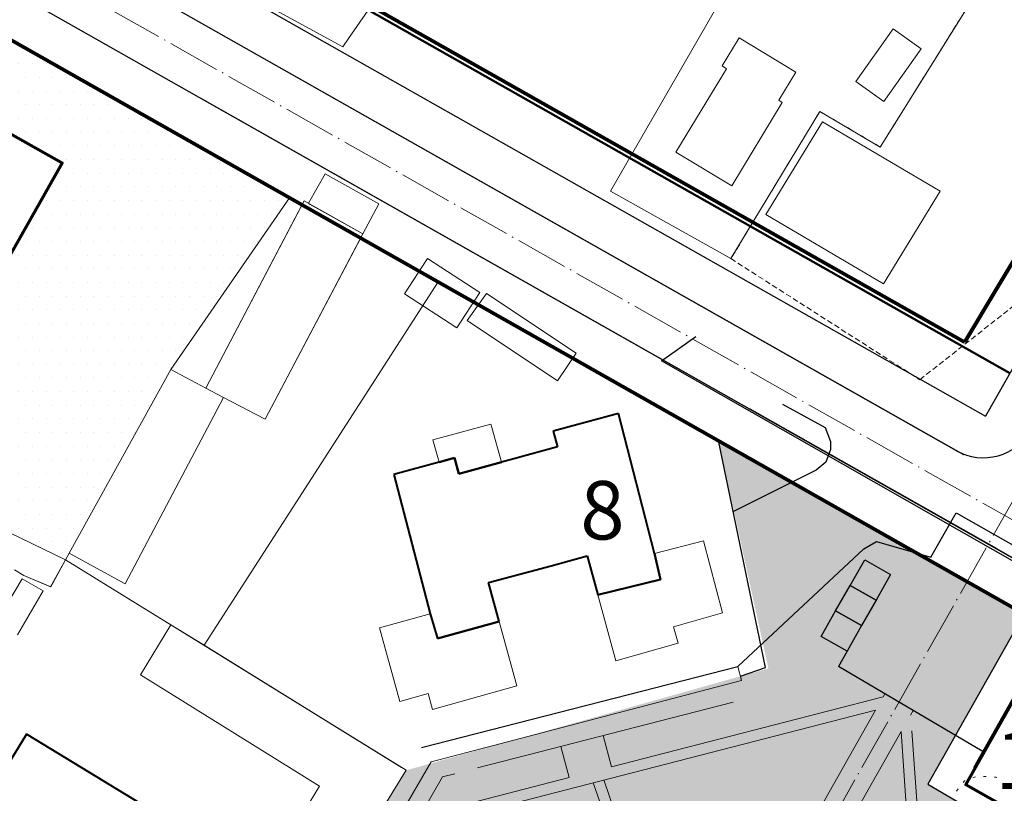
# Model space of a CAD drawing. Units: millimetres. Extents: x 12265 to 14586, y 12215 to 13792.
# Drawn here: x 14149 to 14239, y 13326 to 13397 of the extents above; entities that cross this region are included whole.
import ezdxf

# ---------------------------------------------------------------- set-up
doc = ezdxf.new("R2010")
doc.units = ezdxf.units.MM
doc.linetypes.add('DASHED', pattern=[0.75, 0.5, -0.25])
doc.linetypes.add('Осевая', pattern=[30.5, 24, -3, 0.5, -3])
for name, color, linetype in [('1', 7, 'Continuous'), ('_Дороги', 7, 'Continuous'), ('НАДПИСЬ', 7, 'Continuous'), ('Сквер', 94, 'Continuous')]:
    doc.layers.add(name, color=color, linetype=linetype)
for name, color, linetype, lineweight in [('_Жилой дом', 7, 'Continuous', 30), ('Дороги проезды', 7, 'Continuous', 0), ('Кадастровая нарезка', 90, 'ПОЛОСА ОТВОДА', 80), ('Линия застройки', 5, 'Continuous', 0), ('пешеходная часть', 7, 'Continuous', 0), ('проект', 1, 'Continuous', 40), ('Проектируемые красные линии', 240, 'Continuous', 40), ('Рамка', 250, 'Continuous', 13), ('ситуация', 7, 'Continuous', 0), ('Строения_сущ', 7, 'Continuous', 0), ('Участки_', 7, 'Continuous', 0), ('ЧЗУ (ПМТ)', 2, 'ПОЛОСА ОТВОДА', 80)]:
    doc.layers.add(name, color=color, linetype=linetype, lineweight=lineweight)
doc.styles.add('TIMES', font='times.ttf', dxfattribs={"height": 150})
doc.linetypes.add('ПОЛОСА ОТВОДА', pattern='A,15,-0.2588,[130,ltypeshp.shx,S=1,R=330,X=0,Y=0],-0.5,[130,ltypeshp.shx,S=1,R=90,X=0,Y=-0.88],-0.5,[130,ltypeshp.shx,S=1,R=30,X=0,Y=0],-0.2588,0,0,0,0,0,0,0,0,0,0,0', length=16.5176)
pattern_1 = [(0, (1204.9575, 617.929), (0.625, 1.25), [0, -1.25])]

msp = doc.modelspace()

# ---------------------------------------------------------------- hatches: boundary and pattern name
at = {"layer": 'Сквер'}
h = msp.add_hatch(dxfattribs=at)
h.set_pattern_fill('DOTS', color=81, scale=20)
h.set_pattern_definition(pattern_1)
h.paths.add_polyline_path([(14118.357, 13411.86), (14103.998, 13387.163), (14103.338, 13387.723), (14097.817, 13380.122), (14099.264, 13379.205), (14099.265, 13379.205), (14099.392, 13379.104), (14102.611, 13376.562), (14104.888, 13375.593), (14108.898, 13372.343), (14114.048, 13373.643), (14127.138, 13365.273), (14126.089, 13360.528), (14126.16, 13360.488), (14152.997, 13347.543), (14153.011, 13347.567), (14153.322, 13348.141), (14153.321, 13348.142), (14162.622, 13364.952), (14162.623, 13364.951), (14173.47, 13380.657)])
h.paths.add_polyline_path([(14127.234, 13386.712), (14132.146, 13395.423), (14152.691, 13383.876), (14147.778, 13375.166)], flags=16)
h.paths.add_polyline_path([(14136.798, 13381.886), (14143.467, 13381.886), (14143.467, 13390.05), (14136.798, 13390.05)], flags=8)
h = msp.add_hatch(dxfattribs=at)
h.set_pattern_fill('DOTS', color=81, scale=20)
h.set_pattern_definition(pattern_1)
edge = h.paths.add_edge_path()
edge.add_line((14240.717, 13342.584), (14212.746, 13358.42))
edge.add_line((14212.746, 13358.42), (14217.308, 13337.599))
edge.add_line((14217.308, 13337.599), (14184.168, 13328.273))
edge.add_line((14184.168, 13328.273), (14168.858, 13303.659))
edge.add_line((14168.858, 13303.659), (14166.561, 13297.649))
edge.add_line((14166.561, 13297.649), (14170.697, 13295.749))
edge.add_line((14170.697, 13295.749), (14168.633, 13291.838))
edge.add_line((14168.633, 13291.838), (14165.604, 13293.437))
edge.add_line((14165.604, 13293.437), (14167.527, 13297.086))
edge.add_line((14167.527, 13297.086), (14166.561, 13297.649))
edge.add_line((14166.561, 13297.649), (14163.476, 13291.345))
edge.add_line((14163.476, 13291.345), (14153.269, 13270.488))
edge.add_arc((14182.037, 13259.469), 30.806, 159.04135, 326.39723)
edge.add_line((14207.695, 13242.42), (14220.774, 13265.754))
edge.add_line((14220.774, 13265.754), (14249.735, 13316.609))
edge.add_line((14249.735, 13316.609), (14231.895, 13327.003))
edge.add_line((14231.895, 13327.003), (14240.717, 13342.584))

# ---------------------------------------------------------------- linework, layer by layer
at = {"color": 252, "flags": 128}
msp.add_lwpolyline([(14276.625, 13320.061), (14270.54, 13322.308), (14240.712, 13346.837), (14207.522, 13365.741), (14210.658, 13367.964)], dxfattribs=at)
at = {"layer": '1', "color": 1, "lineweight": 30, "ltscale": 5}
for p, q in [((14272.861, 13423.715), (14237.172, 13360.679)), ((14240.717, 13342.584), (14231.895, 13327.003)), ((14231.895, 13327.003), (14249.735, 13316.609))]:
    msp.add_line(p, q, dxfattribs=at)
at = {"layer": '1', "ltscale": 5}
for p in [(14224.503, 13339.18), (14236.866, 13330.026)]:
    msp.add_line(p, (14223.71, 13337.785), dxfattribs=at)
at = {"layer": '1', "color": 1, "lineweight": 30, "ltscale": 5}
for points in [[(14033.353, 13459.986), (14258.688, 13332.409)], [(14072.235, 13454.06), (14237.172, 13360.679)]]:
    msp.add_lwpolyline(points, dxfattribs=at)
at = {"layer": '1', "ltscale": 5}
for points in [[(14218.6, 13361.796), (14222.494, 13359.661), (14223.001, 13358.36), (14223.001, 13357.625), (14222.554, 13356.473), (14221.689, 13355.738), (14214.106, 13351.945)], [(14185.558, 13330.369), (14214.512, 13337.787), (14226.039, 13348.549), (14227.198, 13349.22), (14232.178, 13347.773), (14234.477, 13351.826), (14245.575, 13345.54)]]:
    msp.add_lwpolyline(points, dxfattribs=at)
at = {"layer": '_Дороги', "lineweight": 30, "ltscale": 5}
for p, q in [((14059.782, 13449.576), (14258.402, 13337.115)), ((14234.526, 13357.528), (14071.715, 13449.715)), ((14235.179, 13357.159), (14109.821, 13428.138)), ((14165.523, 13389.704), (14216.436, 13360.876)), ((14165.523, 13389.704), (14216.436, 13360.876)), ((14238.19, 13348.559), (14215.629, 13361.333)), ((14238.19, 13348.559), (14215.629, 13361.333)), ((14238.19, 13348.559), (14258.895, 13336.835))]:
    msp.add_line(p, q, dxfattribs=at)
msp.add_arc((14236.989, 13361.879), 5, 240.48076, 330.48269, dxfattribs=at)
at = {"layer": '_Жилой дом', "color": 6, "lineweight": 70, "ltscale": 5}
for points in [[(14132.146, 13395.423), (14152.691, 13383.876), (14147.778, 13375.166), (14127.234, 13386.712), (14132.146, 13395.423)], [(14240.282, 13335.641), (14248.993, 13330.729), (14244.08, 13322.019), (14235.37, 13326.931), (14240.282, 13335.641)]]:
    msp.add_lwpolyline(points, dxfattribs=at)
at = {"layer": '_Жилой дом', "color": 6, "ltscale": 5}
for points in [[(14226.119, 13347.54), (14228.486, 13346.196), (14227.158, 13343.857), (14224.791, 13345.201)], [(14224.791, 13345.201), (14227.158, 13343.857), (14225.83, 13341.519), (14223.463, 13342.863)], [(14223.463, 13342.863), (14225.83, 13341.519), (14224.503, 13339.18), (14222.135, 13340.525)]]:
    msp.add_lwpolyline(points, close=True, dxfattribs=at)
at = {"layer": 'Дороги проезды', "linetype": 'Continuous'}
for p, q in [((14155.548, 13390.86), (14159.35, 13388.706)), ((14155.548, 13390.86), (14159.35, 13388.706)), ((14216.436, 13360.876), (14238.19, 13348.559)), ((14216.436, 13360.876), (14238.19, 13348.559)), ((14238.19, 13348.559), (14253.999, 13339.608))]:
    msp.add_line(p, q, dxfattribs=at)
at = {"layer": 'Кадастровая нарезка', "color": 3, "lineweight": 50}
msp.add_lwpolyline([(14045.495, 13474.414), (14239.407, 13364.628)], dxfattribs=at)
at = {"layer": 'Линия застройки', "linetype": 'Continuous'}
msp.add_line((14068.325, 13461.977), (14235.262, 13367.454), dxfattribs=at)
msp.add_line((14068.325, 13461.977), (14235.262, 13367.454), dxfattribs=at)
at = {"layer": 'пешеходная часть', "linetype": 'Continuous'}
for p, q in [((14109.821, 13428.138), (14235.179, 13357.159)), ((14109.821, 13428.138), (14235.179, 13357.159)), ((14215.641, 13361.327), (14165.523, 13389.704)), ((14215.641, 13361.327), (14165.523, 13389.704)), ((14238.19, 13348.559), (14238.169, 13348.571)), ((14238.19, 13348.559), (14238.169, 13348.571)), ((14253.999, 13339.608), (14238.19, 13348.559)), ((14253.999, 13339.608), (14238.19, 13348.559)), ((14214.851, 13336.49), (14186.441, 13329.048)), ((14214.851, 13336.49), (14186.441, 13329.048)), ((14214.751, 13336.874), (14214.851, 13336.49)), ((14214.751, 13336.874), (14214.851, 13336.49)), ((14214.751, 13336.874), (14214.851, 13336.49)), ((14236.072, 13328.532), (14240.663, 13336.641)), ((14236.072, 13328.532), (14240.663, 13336.641)), ((14214.097, 13334.508), (14190.694, 13328.489)), ((14214.097, 13334.508), (14190.694, 13328.489)), ((14227.798, 13334.988), (14202.96, 13328.6)), ((14227.961, 13335.277), (14227.798, 13334.988)), ((14227.113, 13333.78), (14183.473, 13322.555)), ((14227.113, 13333.78), (14210.129, 13303.781)), ((14230.546, 13333.753), (14230.299, 13333.318)), ((14229.447, 13331.813), (14212.739, 13302.303)), ((14229.447, 13331.813), (14232.278, 13290.145)), ((14230.445, 13331.881), (14233.252, 13290.564)), ((14202.96, 13328.6), (14202.182, 13331.443)), ((14199.091, 13327.605), (14198.313, 13330.448)), ((14186.441, 13329.048), (14167.912, 13297.234)), ((14199.091, 13327.605), (14183.224, 13323.524)), ((14187.493, 13327.665), (14183.891, 13321.417)), ((14187.493, 13327.665), (14183.891, 13321.417)), ((14188.602, 13327.951), (14187.493, 13327.665)), ((14188.602, 13327.951), (14187.493, 13327.665)), ((14209.848, 13305.27), (14202.254, 13327.386)), ((14210.362, 13303.774), (14202.254, 13327.386)), ((14209.341, 13303.667), (14201.282, 13327.136))]:
    msp.add_line(p, q, dxfattribs=at)
at = {"layer": 'проект', "color": 253, "linetype": 'Осевая', "lineweight": 13, "ltscale": 0.2}
for p, q in [((14321.394, 13497.259), (14210.159, 13300.789)), ((14067.083, 13448.89), (14410.135, 13254.648))]:
    msp.add_line(p, q, dxfattribs=at)
at = {"layer": 'Проектируемые красные линии', "ltscale": 100}
for p, q in [((14203.578, 13360.932), (14197.612, 13359.325)), ((14203.578, 13360.932), (14197.612, 13359.325)), ((14203.578, 13360.932), (14197.612, 13359.325)), ((14203.578, 13360.932), (14197.612, 13359.325)), ((14203.578, 13360.932), (14197.612, 13359.325)), ((14203.578, 13360.932), (14197.612, 13359.325)), ((14206.898, 13348.127), (14203.578, 13360.932)), ((14197.612, 13359.325), (14198.007, 13357.878)), ((14197.612, 13359.325), (14198.007, 13357.878)), ((14197.612, 13359.325), (14198.007, 13357.878)), ((14197.612, 13359.325), (14198.007, 13357.878)), ((14197.612, 13359.325), (14198.007, 13357.878)), ((14197.612, 13359.325), (14198.007, 13357.878)), ((14198.007, 13357.878), (14194.027, 13356.791)), ((14198.007, 13357.878), (14194.027, 13356.791)), ((14198.007, 13357.878), (14194.027, 13356.791)), ((14198.007, 13357.878), (14194.027, 13356.791)), ((14198.007, 13357.878), (14194.027, 13356.791)), ((14198.007, 13357.878), (14194.027, 13356.791)), ((14187.17, 13356.474), (14183.034, 13355.344)), ((14187.17, 13356.474), (14183.034, 13355.344)), ((14187.17, 13356.474), (14183.034, 13355.344)), ((14187.17, 13356.474), (14183.034, 13355.344)), ((14187.17, 13356.474), (14183.034, 13355.344)), ((14187.17, 13356.474), (14183.034, 13355.344)), ((14187.17, 13356.474), (14188.588, 13356.861)), ((14188.588, 13356.861), (14187.17, 13356.474)), ((14188.588, 13356.861), (14187.17, 13356.474)), ((14187.17, 13356.474), (14188.588, 13356.861)), ((14188.588, 13356.861), (14187.17, 13356.474)), ((14188.588, 13356.861), (14187.17, 13356.474)), ((14187.17, 13356.474), (14188.588, 13356.861)), ((14188.588, 13356.861), (14187.17, 13356.474)), ((14188.588, 13356.861), (14187.17, 13356.474)), ((14188.588, 13356.861), (14188.983, 13355.414)), ((14188.983, 13355.414), (14188.588, 13356.861)), ((14188.983, 13355.414), (14188.588, 13356.861)), ((14188.588, 13356.861), (14188.983, 13355.414)), ((14188.983, 13355.414), (14188.588, 13356.861)), ((14188.983, 13355.414), (14188.588, 13356.861)), ((14188.588, 13356.861), (14188.983, 13355.414)), ((14188.983, 13355.414), (14188.588, 13356.861)), ((14188.983, 13355.414), (14188.588, 13356.861)), ((14188.983, 13355.414), (14192.869, 13356.475)), ((14192.869, 13356.475), (14188.983, 13355.414)), ((14192.869, 13356.475), (14188.983, 13355.414)), ((14188.983, 13355.414), (14192.869, 13356.475)), ((14192.869, 13356.475), (14188.983, 13355.414)), ((14192.869, 13356.475), (14188.983, 13355.414)), ((14188.983, 13355.414), (14192.869, 13356.475)), ((14192.869, 13356.475), (14188.983, 13355.414)), ((14192.869, 13356.475), (14188.983, 13355.414)), ((14194.027, 13356.791), (14192.869, 13356.475)), ((14183.034, 13355.344), (14186.37, 13342.596)), ((14183.034, 13355.344), (14186.37, 13342.596)), ((14183.034, 13355.344), (14186.37, 13342.596)), ((14183.034, 13355.344), (14186.37, 13342.596)), ((14183.034, 13355.344), (14186.37, 13342.596)), ((14183.034, 13355.344), (14186.37, 13342.596)), ((14206.898, 13348.127), (14207.438, 13345.734)), ((14207.438, 13345.734), (14206.898, 13348.127)), ((14206.898, 13348.127), (14207.438, 13345.734)), ((14207.438, 13345.734), (14206.898, 13348.127)), ((14206.898, 13348.127), (14207.438, 13345.734)), ((14207.438, 13345.734), (14206.898, 13348.127)), ((14206.898, 13348.127), (14207.438, 13345.734)), ((14207.438, 13345.734), (14206.898, 13348.127)), ((14206.898, 13348.127), (14207.438, 13345.734)), ((14207.438, 13345.734), (14206.898, 13348.127)), ((14206.898, 13348.127), (14207.438, 13345.734)), ((14207.438, 13345.734), (14206.898, 13348.127)), ((14197.415, 13346.999), (14200.732, 13347.897)), ((14197.415, 13346.999), (14200.732, 13347.897)), ((14197.415, 13346.999), (14200.732, 13347.897)), ((14197.415, 13346.999), (14200.732, 13347.897)), ((14197.415, 13346.999), (14200.732, 13347.897)), ((14197.415, 13346.999), (14200.732, 13347.897)), ((14200.732, 13347.897), (14201.709, 13344.321)), ((14200.732, 13347.897), (14201.709, 13344.321)), ((14200.732, 13347.897), (14201.709, 13344.321)), ((14200.732, 13347.897), (14201.709, 13344.321)), ((14200.732, 13347.897), (14201.709, 13344.321)), ((14200.732, 13347.897), (14201.709, 13344.321)), ((14191.703, 13345.452), (14195.485, 13346.476)), ((14191.703, 13345.452), (14195.485, 13346.476)), ((14191.703, 13345.452), (14195.485, 13346.476)), ((14191.703, 13345.452), (14195.485, 13346.476)), ((14191.703, 13345.452), (14195.485, 13346.476)), ((14191.703, 13345.452), (14195.485, 13346.476)), ((14195.485, 13346.476), (14197.415, 13346.999)), ((14195.485, 13346.476), (14197.415, 13346.999)), ((14195.485, 13346.476), (14197.415, 13346.999)), ((14195.485, 13346.476), (14197.415, 13346.999)), ((14195.485, 13346.476), (14197.415, 13346.999)), ((14195.485, 13346.476), (14197.415, 13346.999)), ((14192.67, 13341.884), (14191.703, 13345.452)), ((14207.438, 13345.734), (14201.709, 13344.321)), ((14201.709, 13344.321), (14207.438, 13345.734)), ((14207.438, 13345.734), (14201.709, 13344.321)), ((14201.709, 13344.321), (14207.438, 13345.734)), ((14207.438, 13345.734), (14201.709, 13344.321)), ((14201.709, 13344.321), (14207.438, 13345.734)), ((14207.438, 13345.734), (14201.709, 13344.321)), ((14201.709, 13344.321), (14207.438, 13345.734)), ((14207.438, 13345.734), (14201.709, 13344.321)), ((14201.709, 13344.321), (14207.438, 13345.734)), ((14207.438, 13345.734), (14201.709, 13344.321)), ((14201.709, 13344.321), (14207.438, 13345.734)), ((14186.37, 13342.596), (14187.018, 13340.329)), ((14192.67, 13341.884), (14187.018, 13340.329)), ((14187.018, 13340.329), (14192.67, 13341.884)), ((14192.67, 13341.884), (14187.018, 13340.329)), ((14187.018, 13340.329), (14192.67, 13341.884)), ((14192.67, 13341.884), (14187.018, 13340.329)), ((14187.018, 13340.329), (14192.67, 13341.884)), ((14192.67, 13341.884), (14187.018, 13340.329)), ((14187.018, 13340.329), (14192.67, 13341.884)), ((14192.67, 13341.884), (14187.018, 13340.329)), ((14187.018, 13340.329), (14192.67, 13341.884)), ((14192.67, 13341.884), (14187.018, 13340.329)), ((14187.018, 13340.329), (14192.67, 13341.884)), ((14149.425, 13331.585), (14142.466, 13320.254)), ((14155.174, 13328.085), (14149.425, 13331.585)), ((14157.136, 13326.89), (14155.174, 13328.085)), ((14171.101, 13318.388), (14157.136, 13326.89))]:
    msp.add_line(p, q, dxfattribs=at)
at = {"layer": 'Рамка', "linetype": 'Continuous'}
for p, q in [((14183.105, 13379.749), (14214.723, 13361.846)), ((14183.105, 13379.749), (14214.723, 13361.846)), ((14237.444, 13348.981), (14237.444, 13348.981)), ((14237.444, 13348.981), (14237.444, 13348.981)), ((14238.19, 13348.559), (14253.999, 13339.608)), ((14238.19, 13348.559), (14253.999, 13339.608)), ((14214.512, 13337.787), (14214.851, 13336.49)), ((14214.512, 13337.787), (14214.851, 13336.49)), ((14214.512, 13337.787), (14214.851, 13336.49)), ((14186.441, 13329.048), (14214.851, 13336.49)), ((14186.441, 13329.048), (14214.851, 13336.49)), ((14187.493, 13327.665), (14188.603, 13327.951)), ((14187.493, 13327.665), (14188.603, 13327.951))]:
    msp.add_line(p, q, dxfattribs=at)
at = {"layer": 'ситуация', "linetype": 'Continuous'}
for p, q in [((14235.255, 13327.3), (14235.145, 13327.15)), ((14235.255, 13327.3), (14235.145, 13327.15)), ((14235.255, 13327.3), (14235.145, 13327.15)), ((14235.255, 13327.3), (14235.145, 13327.15)), ((14235.315, 13327.32), (14235.255, 13327.3)), ((14235.315, 13327.32), (14235.255, 13327.3)), ((14235.315, 13327.32), (14235.255, 13327.3)), ((14235.315, 13327.32), (14235.255, 13327.3)), ((14236.255, 13327.66), (14236.015, 13327.57)), ((14236.255, 13327.66), (14236.015, 13327.57)), ((14236.255, 13327.66), (14236.015, 13327.57)), ((14236.255, 13327.66), (14236.015, 13327.57)), ((14237.245, 13327.7), (14236.995, 13327.72)), ((14237.245, 13327.7), (14236.995, 13327.72)), ((14237.245, 13327.7), (14236.995, 13327.72)), ((14237.245, 13327.7), (14236.995, 13327.72)), ((14238.165, 13327.64), (14237.985, 13327.65)), ((14238.165, 13327.64), (14237.985, 13327.65)), ((14238.165, 13327.64), (14237.985, 13327.65)), ((14238.165, 13327.64), (14237.985, 13327.65)), ((14238.225, 13327.61), (14238.165, 13327.63)), ((14238.225, 13327.61), (14238.165, 13327.63)), ((14238.225, 13327.61), (14238.165, 13327.63)), ((14238.225, 13327.61), (14238.165, 13327.63)), ((14234.685, 13326.57), (14234.535, 13326.37)), ((14234.685, 13326.57), (14234.535, 13326.37)), ((14234.685, 13326.57), (14234.535, 13326.37)), ((14234.685, 13326.57), (14234.535, 13326.37))]:
    msp.add_line(p, q, dxfattribs=at)
at = {"layer": 'Сквер'}
for p, q in [((14217.055, 13337.694), (14212.738, 13358.453)), ((14214.751, 13336.874), (14217.055, 13337.694))]:
    msp.add_line(p, q, dxfattribs=at)
at = {"layer": 'Строения_сущ', "linetype": 'Continuous'}
for p, q in [((14228.728, 13396.129), (14225.308, 13391.309)), ((14228.728, 13396.129), (14225.308, 13391.309)), ((14231.298, 13394.309), (14228.728, 13396.129)), ((14231.298, 13394.309), (14228.728, 13396.129)), ((14214.628, 13395.309), (14213.078, 13392.739)), ((14214.628, 13395.309), (14213.078, 13392.739)), ((14214.628, 13395.309), (14213.078, 13392.739)), ((14214.628, 13395.309), (14213.078, 13392.739)), ((14219.808, 13392.169), (14214.628, 13395.309)), ((14219.808, 13392.169), (14214.628, 13395.309)), ((14219.808, 13392.169), (14214.628, 13395.309)), ((14219.808, 13392.169), (14214.628, 13395.309)), ((14227.878, 13389.489), (14231.298, 13394.309)), ((14227.878, 13389.489), (14231.298, 13394.309)), ((14213.478, 13392.489), (14208.848, 13384.839)), ((14213.478, 13392.489), (14208.848, 13384.839)), ((14213.478, 13392.489), (14208.848, 13384.839)), ((14213.478, 13392.489), (14208.848, 13384.839)), ((14213.078, 13392.739), (14213.478, 13392.489)), ((14213.078, 13392.739), (14213.478, 13392.489)), ((14213.078, 13392.739), (14213.478, 13392.489)), ((14213.078, 13392.739), (14213.478, 13392.489)), ((14218.248, 13389.609), (14219.808, 13392.169)), ((14218.248, 13389.609), (14219.808, 13392.169)), ((14218.248, 13389.609), (14219.808, 13392.169)), ((14218.248, 13389.609), (14219.808, 13392.169)), ((14225.308, 13391.309), (14227.878, 13389.489)), ((14225.308, 13391.309), (14227.878, 13389.489)), ((14218.568, 13389.409), (14218.248, 13389.609)), ((14218.568, 13389.409), (14218.248, 13389.609)), ((14218.568, 13389.409), (14218.248, 13389.609)), ((14218.568, 13389.409), (14218.248, 13389.609)), ((14213.948, 13381.759), (14218.568, 13389.409)), ((14213.948, 13381.759), (14218.568, 13389.409)), ((14213.948, 13381.759), (14218.568, 13389.409)), ((14213.948, 13381.759), (14218.568, 13389.409)), ((14222.248, 13387.619), (14217.068, 13379.139)), ((14222.248, 13387.619), (14217.068, 13379.139)), ((14222.248, 13387.619), (14217.068, 13379.139)), ((14222.248, 13387.619), (14217.068, 13379.139)), ((14233.028, 13381.279), (14222.248, 13387.619)), ((14233.028, 13381.279), (14222.248, 13387.619)), ((14233.028, 13381.279), (14222.248, 13387.619)), ((14233.028, 13381.279), (14222.248, 13387.619)), ((14208.848, 13384.839), (14213.948, 13381.759)), ((14208.848, 13384.839), (14213.948, 13381.759)), ((14208.848, 13384.839), (14213.948, 13381.759)), ((14208.848, 13384.839), (14213.948, 13381.759)), ((14176.743, 13382.855), (14175.237, 13380.177)), ((14176.743, 13382.855), (14175.237, 13380.177)), ((14181.648, 13380.135), (14176.743, 13382.855)), ((14181.648, 13380.135), (14176.743, 13382.855)), ((14227.848, 13372.799), (14233.028, 13381.279)), ((14227.848, 13372.799), (14233.028, 13381.279)), ((14227.848, 13372.799), (14233.028, 13381.279)), ((14227.848, 13372.799), (14233.028, 13381.279)), ((14174.824, 13380.41), (14165.824, 13363.263)), ((14174.824, 13380.41), (14165.824, 13363.263)), ((14174.633, 13380.046), (14165.824, 13363.263)), ((14174.633, 13380.046), (14165.824, 13363.263)), ((14180.003, 13377.003), (14174.633, 13380.046)), ((14180.003, 13377.003), (14174.633, 13380.046)), ((14180.205, 13377.384), (14174.824, 13380.41)), ((14180.205, 13377.384), (14174.824, 13380.41)), ((14175.237, 13380.177), (14175.305, 13380.102)), ((14175.237, 13380.177), (14175.305, 13380.102)), ((14175.305, 13380.102), (14180.205, 13377.384)), ((14175.305, 13380.102), (14180.205, 13377.384)), ((14180.205, 13377.384), (14181.648, 13380.135)), ((14180.205, 13377.384), (14181.648, 13380.135)), ((14217.068, 13379.139), (14227.848, 13372.799)), ((14217.068, 13379.139), (14227.848, 13372.799)), ((14217.068, 13379.139), (14227.848, 13372.799)), ((14217.068, 13379.139), (14227.848, 13372.799)), ((14171.245, 13360.403), (14180.205, 13377.384)), ((14171.245, 13360.403), (14180.205, 13377.384)), ((14171.245, 13360.403), (14180.003, 13377.003)), ((14171.245, 13360.403), (14180.003, 13377.003)), ((14186.11, 13375.116), (14184.022, 13371.898)), ((14186.11, 13375.116), (14184.022, 13371.898)), ((14190.912, 13372), (14186.11, 13375.116)), ((14190.912, 13372), (14186.11, 13375.116)), ((14184.022, 13371.898), (14188.802, 13368.773)), ((14184.022, 13371.898), (14188.802, 13368.773)), ((14188.802, 13368.773), (14190.912, 13372)), ((14188.802, 13368.773), (14190.912, 13372)), ((14191.516, 13371.928), (14189.727, 13369.436)), ((14191.516, 13371.928), (14189.727, 13369.436)), ((14199.703, 13366.456), (14191.516, 13371.928)), ((14199.703, 13366.456), (14191.516, 13371.928)), ((14189.727, 13369.436), (14197.999, 13363.907)), ((14189.727, 13369.436), (14197.999, 13363.907)), ((14197.999, 13363.907), (14199.703, 13366.456)), ((14197.999, 13363.907), (14199.703, 13366.456)), ((14162.622, 13364.952), (14153.321, 13348.142)), ((14162.622, 13364.952), (14153.321, 13348.142)), ((14162.622, 13364.952), (14153.321, 13348.142)), ((14165.824, 13363.263), (14162.622, 13364.952)), ((14165.824, 13363.263), (14162.622, 13364.952)), ((14165.824, 13363.263), (14162.622, 13364.952)), ((14165.824, 13363.263), (14162.622, 13364.952)), ((14167.447, 13362.406), (14165.824, 13363.263)), ((14165.824, 13363.263), (14167.447, 13362.406)), ((14165.824, 13363.263), (14167.447, 13362.406)), ((14167.447, 13362.406), (14165.824, 13363.263)), ((14167.447, 13362.406), (14165.824, 13363.263)), ((14165.824, 13363.263), (14167.447, 13362.406)), ((14165.824, 13363.263), (14167.447, 13362.406)), ((14167.447, 13362.406), (14165.824, 13363.263)), ((14158.435, 13345.325), (14167.447, 13362.406)), ((14158.435, 13345.325), (14167.447, 13362.406)), ((14158.435, 13345.325), (14167.447, 13362.406)), ((14158.435, 13345.325), (14167.447, 13362.406)), ((14167.447, 13362.406), (14171.245, 13360.403)), ((14167.447, 13362.406), (14171.245, 13360.403)), ((14167.447, 13362.406), (14171.245, 13360.403)), ((14167.447, 13362.406), (14171.245, 13360.403)), ((14206.898, 13348.127), (14203.578, 13360.932)), ((14206.898, 13348.127), (14203.578, 13360.932)), ((14206.898, 13348.127), (14203.578, 13360.932)), ((14206.898, 13348.127), (14203.578, 13360.932)), ((14206.898, 13348.127), (14203.578, 13360.932)), ((14191.922, 13359.943), (14186.612, 13358.518)), ((14191.922, 13359.943), (14186.612, 13358.518)), ((14191.922, 13359.943), (14186.612, 13358.518)), ((14192.003, 13359.648), (14191.922, 13359.943)), ((14192.003, 13359.648), (14191.922, 13359.943)), ((14192.003, 13359.648), (14191.922, 13359.943)), ((14192.869, 13356.475), (14192.003, 13359.648)), ((14192.869, 13356.475), (14192.003, 13359.648)), ((14192.869, 13356.475), (14192.003, 13359.648)), ((14186.612, 13358.518), (14187.17, 13356.474)), ((14186.612, 13358.518), (14187.17, 13356.474)), ((14186.612, 13358.518), (14187.17, 13356.474)), ((14194.027, 13356.791), (14192.869, 13356.475)), ((14194.027, 13356.791), (14192.869, 13356.475)), ((14194.027, 13356.791), (14192.869, 13356.475)), ((14194.027, 13356.791), (14192.869, 13356.475)), ((14194.027, 13356.791), (14192.869, 13356.475)), ((14211.379, 13349.289), (14206.898, 13348.127)), ((14211.379, 13349.289), (14206.898, 13348.127)), ((14211.379, 13349.289), (14206.898, 13348.127)), ((14211.379, 13349.289), (14206.898, 13348.127)), ((14211.379, 13349.289), (14206.898, 13348.127)), ((14211.379, 13349.289), (14206.898, 13348.127)), ((14213.094, 13342.675), (14211.379, 13349.289)), ((14213.094, 13342.675), (14211.379, 13349.289)), ((14213.094, 13342.675), (14211.379, 13349.289)), ((14213.094, 13342.675), (14211.379, 13349.289)), ((14213.094, 13342.675), (14211.379, 13349.289)), ((14213.094, 13342.675), (14211.379, 13349.289)), ((14153.321, 13348.142), (14158.435, 13345.325)), ((14153.321, 13348.142), (14158.435, 13345.325)), ((14153.321, 13348.142), (14158.435, 13345.325)), ((14153.321, 13348.142), (14158.435, 13345.325)), ((14149.006, 13345.81), (14146.63, 13341.813)), ((14149.006, 13345.81), (14146.63, 13341.813)), ((14150.926, 13344.692), (14149.006, 13345.81)), ((14150.926, 13344.692), (14149.006, 13345.81)), ((14192.67, 13341.884), (14191.703, 13345.452)), ((14192.67, 13341.884), (14191.703, 13345.452)), ((14192.67, 13341.884), (14191.703, 13345.452)), ((14192.67, 13341.884), (14191.703, 13345.452)), ((14192.67, 13341.884), (14191.703, 13345.452)), ((14148.587, 13340.674), (14150.926, 13344.692)), ((14148.587, 13340.674), (14150.926, 13344.692)), ((14201.709, 13344.321), (14203.352, 13338.306)), ((14201.709, 13344.321), (14203.352, 13338.306)), ((14201.709, 13344.321), (14203.352, 13338.306)), ((14201.709, 13344.321), (14203.352, 13338.306)), ((14201.709, 13344.321), (14203.352, 13338.306)), ((14201.709, 13344.321), (14203.352, 13338.306)), ((14208.612, 13341.415), (14213.094, 13342.675)), ((14208.612, 13341.415), (14213.094, 13342.675)), ((14208.612, 13341.415), (14213.094, 13342.675)), ((14208.612, 13341.415), (14213.094, 13342.675)), ((14208.612, 13341.415), (14213.094, 13342.675)), ((14208.612, 13341.415), (14213.094, 13342.675)), ((14186.37, 13342.596), (14181.732, 13341.31)), ((14186.37, 13342.596), (14181.732, 13341.31)), ((14186.37, 13342.596), (14181.732, 13341.31)), ((14186.37, 13342.596), (14181.732, 13341.31)), ((14186.37, 13342.596), (14181.732, 13341.31)), ((14186.37, 13342.596), (14181.732, 13341.31)), ((14187.018, 13340.329), (14186.37, 13342.596)), ((14186.37, 13342.596), (14187.018, 13340.329)), ((14187.018, 13340.329), (14186.37, 13342.596)), ((14186.37, 13342.596), (14187.018, 13340.329)), ((14187.018, 13340.329), (14186.37, 13342.596)), ((14186.37, 13342.596), (14187.018, 13340.329)), ((14187.018, 13340.329), (14186.37, 13342.596)), ((14186.37, 13342.596), (14187.018, 13340.329)), ((14187.018, 13340.329), (14186.37, 13342.596)), ((14186.37, 13342.596), (14187.018, 13340.329)), ((14187.018, 13340.329), (14186.37, 13342.596)), ((14194.282, 13336.009), (14192.67, 13341.884)), ((14194.282, 13336.009), (14192.67, 13341.884)), ((14194.282, 13336.009), (14192.67, 13341.884)), ((14194.282, 13336.009), (14192.67, 13341.884)), ((14194.282, 13336.009), (14192.67, 13341.884)), ((14194.282, 13336.009), (14192.67, 13341.884)), ((14162.619, 13341.597), (14159.836, 13337.021)), ((14162.619, 13341.597), (14159.836, 13337.021)), ((14162.619, 13341.597), (14159.836, 13337.021)), ((14162.619, 13341.597), (14159.836, 13337.021)), ((14183.739, 13328.54), (14162.619, 13341.597)), ((14183.739, 13328.54), (14162.619, 13341.597)), ((14183.739, 13328.54), (14162.619, 13341.597)), ((14183.739, 13328.54), (14162.619, 13341.597)), ((14181.732, 13341.31), (14183.576, 13334.557)), ((14181.732, 13341.31), (14183.576, 13334.557)), ((14181.732, 13341.31), (14183.576, 13334.557)), ((14181.732, 13341.31), (14183.576, 13334.557)), ((14181.732, 13341.31), (14183.576, 13334.557)), ((14181.732, 13341.31), (14183.576, 13334.557)), ((14209.037, 13339.904), (14208.612, 13341.415)), ((14209.037, 13339.904), (14208.612, 13341.415)), ((14209.037, 13339.904), (14208.612, 13341.415)), ((14209.037, 13339.904), (14208.612, 13341.415)), ((14209.037, 13339.904), (14208.612, 13341.415)), ((14209.037, 13339.904), (14208.612, 13341.415)), ((14203.352, 13338.306), (14209.037, 13339.904)), ((14203.352, 13338.306), (14209.037, 13339.904)), ((14203.352, 13338.306), (14209.037, 13339.904)), ((14203.352, 13338.306), (14209.037, 13339.904)), ((14203.352, 13338.306), (14209.037, 13339.904)), ((14203.352, 13338.306), (14209.037, 13339.904)), ((14159.836, 13337.021), (14176.217, 13326.824)), ((14159.836, 13337.021), (14176.217, 13326.824)), ((14159.836, 13337.021), (14176.217, 13326.824)), ((14159.836, 13337.021), (14176.217, 13326.824)), ((14186.581, 13333.844), (14194.282, 13336.009)), ((14186.581, 13333.844), (14194.282, 13336.009)), ((14186.581, 13333.844), (14194.282, 13336.009)), ((14186.581, 13333.844), (14194.282, 13336.009)), ((14186.581, 13333.844), (14194.282, 13336.009)), ((14186.581, 13333.844), (14194.282, 13336.009)), ((14183.576, 13334.557), (14186.175, 13335.288)), ((14183.576, 13334.557), (14186.175, 13335.288)), ((14183.576, 13334.557), (14186.175, 13335.288)), ((14183.576, 13334.557), (14186.175, 13335.288)), ((14183.576, 13334.557), (14186.175, 13335.288)), ((14183.576, 13334.557), (14186.175, 13335.288)), ((14186.175, 13335.288), (14186.581, 13333.844)), ((14186.175, 13335.288), (14186.581, 13333.844)), ((14186.175, 13335.288), (14186.581, 13333.844)), ((14186.175, 13335.288), (14186.581, 13333.844)), ((14186.175, 13335.288), (14186.581, 13333.844)), ((14186.175, 13335.288), (14186.581, 13333.844)), ((14155.174, 13328.085), (14149.425, 13331.585)), ((14155.174, 13328.085), (14149.425, 13331.585)), ((14155.174, 13328.085), (14149.425, 13331.585)), ((14157.136, 13326.89), (14155.174, 13328.085)), ((14157.136, 13326.89), (14155.174, 13328.085)), ((14157.136, 13326.89), (14155.174, 13328.085)), ((14171.101, 13318.388), (14157.136, 13326.89)), ((14171.101, 13318.388), (14157.136, 13326.89)), ((14171.101, 13318.388), (14157.136, 13326.89)), ((14176.217, 13326.824), (14171.101, 13318.388)), ((14176.217, 13326.824), (14171.101, 13318.388)), ((14176.217, 13326.824), (14171.101, 13318.388)), ((14176.217, 13326.824), (14171.101, 13318.388))]:
    msp.add_line(p, q, dxfattribs=at)
at = {"layer": 'Участки_', "linetype": 'Continuous'}
for p, q in [((14178.877, 13395.253), (14196.337, 13420.383)), ((14178.877, 13395.253), (14196.337, 13420.383)), ((14178.878, 13395.253), (14196.338, 13420.383)), ((14178.878, 13395.253), (14196.338, 13420.383)), ((14202.847, 13381.283), (14220.287, 13411.503)), ((14202.847, 13381.283), (14220.287, 13411.503)), ((14220.288, 13411.503), (14202.848, 13381.283)), ((14220.288, 13411.503), (14202.848, 13381.283)), ((14238.847, 13403.463), (14227.547, 13385.313)), ((14238.847, 13403.463), (14227.547, 13385.313)), ((14227.548, 13385.313), (14238.848, 13403.463)), ((14227.548, 13385.313), (14238.848, 13403.463)), ((14167.987, 13400.173), (14178.357, 13394.493)), ((14167.987, 13400.173), (14178.357, 13394.493)), ((14167.988, 13400.173), (14178.358, 13394.493)), ((14167.988, 13400.173), (14178.358, 13394.493)), ((14178.357, 13394.493), (14178.877, 13395.253)), ((14178.357, 13394.493), (14178.877, 13395.253)), ((14178.358, 13394.493), (14178.878, 13395.253)), ((14178.358, 13394.493), (14178.878, 13395.253)), ((14222.007, 13388.583), (14213.877, 13375.103)), ((14222.007, 13388.583), (14213.877, 13375.103)), ((14213.878, 13375.103), (14222.008, 13388.583)), ((14213.878, 13375.103), (14222.008, 13388.583)), ((14227.547, 13385.313), (14222.007, 13388.583)), ((14227.547, 13385.313), (14222.007, 13388.583)), ((14222.008, 13388.583), (14227.548, 13385.313)), ((14222.008, 13388.583), (14227.548, 13385.313)), ((14173.47, 13380.657), (14162.618, 13364.943)), ((14174.638, 13380.043), (14173.248, 13380.833)), ((14174.638, 13380.043), (14173.248, 13380.833)), ((14213.877, 13375.103), (14202.847, 13381.283)), ((14213.877, 13375.103), (14202.847, 13381.283)), ((14202.848, 13381.283), (14213.878, 13375.103)), ((14202.848, 13381.283), (14213.878, 13375.103)), ((14180.008, 13377.003), (14174.638, 13380.043)), ((14180.008, 13377.003), (14174.638, 13380.043)), ((14187.078, 13372.993), (14180.008, 13377.003)), ((14187.078, 13372.993), (14180.008, 13377.003)), ((14165.667, 13339.713), (14187.077, 13372.993)), ((14165.667, 13339.713), (14187.077, 13372.993)), ((14165.668, 13339.713), (14187.078, 13372.993)), ((14187.078, 13372.993), (14165.668, 13339.713)), ((14165.668, 13339.713), (14187.078, 13372.993)), ((14187.078, 13372.993), (14165.668, 13339.713)), ((14187.077, 13372.993), (14212.737, 13358.453)), ((14187.077, 13372.993), (14212.737, 13358.453)), ((14212.738, 13358.453), (14187.078, 13372.993)), ((14212.738, 13358.453), (14187.078, 13372.993)), ((14162.618, 13364.943), (14153.318, 13348.133)), ((14162.618, 13364.943), (14153.318, 13348.133)), ((14237.444, 13348.981), (14216.436, 13360.876)), ((14237.444, 13348.981), (14216.436, 13360.876)), ((14152.998, 13347.543), (14126.088, 13360.523)), ((14153.318, 13348.133), (14152.998, 13347.543)), ((14153.318, 13348.133), (14152.998, 13347.543)), ((14151.627, 13345.063), (14152.997, 13347.543)), ((14151.627, 13345.063), (14152.997, 13347.543)), ((14152.998, 13347.543), (14151.628, 13345.063)), ((14152.998, 13347.543), (14151.628, 13345.063)), ((14152.997, 13347.543), (14162.617, 13341.593)), ((14152.997, 13347.543), (14162.617, 13341.593)), ((14152.998, 13347.543), (14162.618, 13341.593)), ((14184.168, 13328.273), (14152.998, 13347.543)), ((14152.998, 13347.543), (14162.618, 13341.593)), ((14184.168, 13328.273), (14152.998, 13347.543)), ((14148.327, 13346.633), (14149.177, 13346.093)), ((14148.327, 13346.633), (14149.177, 13346.093)), ((14149.178, 13346.093), (14148.328, 13346.633)), ((14149.178, 13346.093), (14148.328, 13346.633)), ((14149.177, 13346.093), (14151.627, 13345.063)), ((14149.177, 13346.093), (14151.627, 13345.063)), ((14151.628, 13345.063), (14149.178, 13346.093)), ((14151.628, 13345.063), (14149.178, 13346.093)), ((14162.617, 13341.593), (14183.737, 13328.533)), ((14162.617, 13341.593), (14183.737, 13328.533)), ((14162.618, 13341.593), (14165.668, 13339.713)), ((14162.618, 13341.593), (14165.668, 13339.713)), ((14183.737, 13328.533), (14165.667, 13339.713)), ((14183.737, 13328.533), (14165.667, 13339.713)), ((14165.668, 13339.713), (14183.738, 13328.533)), ((14165.668, 13339.713), (14183.738, 13328.533)), ((14184.167, 13328.273), (14173.647, 13311.353)), ((14184.167, 13328.273), (14173.647, 13311.353)), ((14173.648, 13311.353), (14184.168, 13328.273)), ((14173.648, 13311.353), (14184.168, 13328.273)), ((14184.167, 13328.273), (14183.737, 13328.533)), ((14183.737, 13328.533), (14184.167, 13328.273)), ((14184.167, 13328.273), (14183.737, 13328.533)), ((14183.737, 13328.533), (14184.167, 13328.273)), ((14183.738, 13328.533), (14184.168, 13328.273)), ((14183.738, 13328.533), (14184.168, 13328.273))]:
    msp.add_line(p, q, dxfattribs=at)
at = {"layer": 'Участки_', "linetype": 'DASHED'}
for p, q in [((14238.848, 13403.463), (14227.548, 13385.313)), ((14238.848, 13403.463), (14227.548, 13385.313)), ((14222.008, 13388.583), (14213.878, 13375.103)), ((14222.008, 13388.583), (14213.878, 13375.103)), ((14227.548, 13385.313), (14222.008, 13388.583)), ((14227.548, 13385.313), (14222.008, 13388.583)), ((14213.878, 13375.103), (14231.168, 13364.023)), ((14213.878, 13375.103), (14231.168, 13364.023)), ((14231.168, 13364.023), (14240.078, 13371.043)), ((14231.168, 13364.023), (14240.078, 13371.043))]:
    msp.add_line(p, q, dxfattribs=at)
at = {"layer": 'ЧЗУ (ПМТ)', "color": 205, "linetype": 'Continuous', "lineweight": 80, "ltscale": 5}
msp.add_line((14269.821, 13425.429, 7.4), (14235.262, 13367.454), dxfattribs=at)
for points in [[(14235.262, 13367.454), (14062.621, 13465.207), (14052.928, 13449.009)], [(14052.928, 13449.009), (14258.688, 13332.409)]]:
    msp.add_lwpolyline(points, dxfattribs=at)

# ---------------------------------------------------------------- texts
at = {"layer": 'НАДПИСЬ', "color": 7, "linetype": 'Continuous', "style": 'TIMES'}
for s, p in [('8', (14200.097, 13349.403)), ('10', (14238.068, 13326.546))]:
    msp.add_text(s, height=5.346, dxfattribs=at).set_placement(p)

doc.saveas('drawing.dxf')
